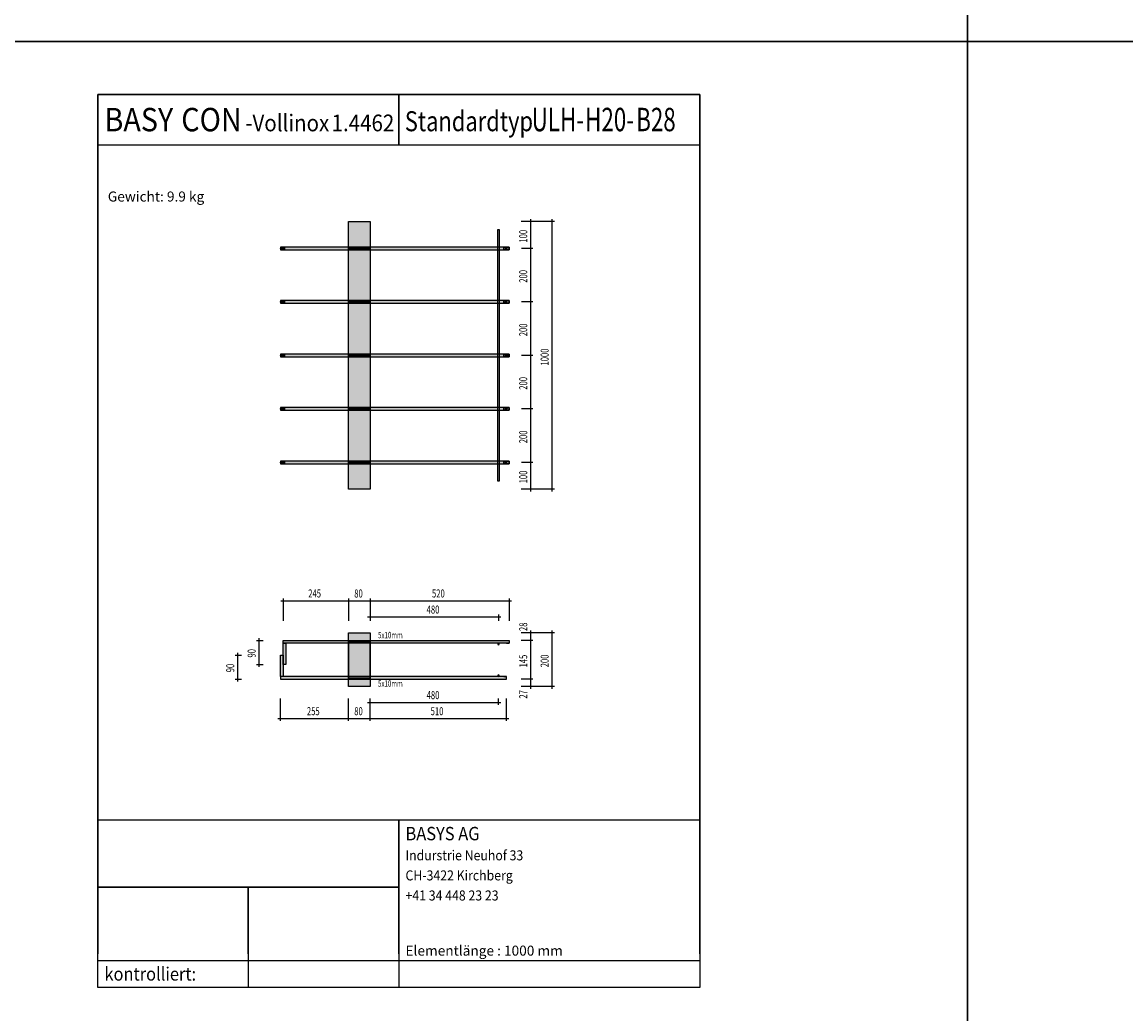
# Model space of a CAD drawing. Extents: x -2.4 to 8.3, y -10.2 to 2.6.
# Drawn here: x 6 to 6.3, y -9.9 to -9.6 of the extents above; entities that cross this region are included whole.
import ezdxf

# ---------------------------------------------------------------- set-up
doc = ezdxf.new("R2010")
doc.units = 0
doc.header["$LTSCALE"] = 0.001
doc.layers.get('0').update_dxf_attribs({"color": 1, "linetype": 'CONTINUOUS'})
doc.layers.add('LAYER_14', color=7, linetype='CONTINUOUS')
doc.layers.add('MST_1_1', color=7, linetype='CONTINUOUS')
doc.styles.add('ARIAL', font='txt')
doc.styles.add('CADWORK6', font='UNIVERS')
pattern_1 = [(45, (0, 0), (0.0007071, -0.0007071), [])]

# ---------------------------------------------------------------- blocks, each defined once
blk = doc.blocks.new('CDWK_D9176')
at = {"color": 7}
for p, q in [((0.00206, 0.004), (-0.00142, 0.004)), ((0.00134, 0.00472), (0.00134, -0.00472)), ((0.00206, -0.004), (-0.00142, -0.004))]:
    blk.add_line(p, q, dxfattribs=at)
at = {"layer": 'LAYER_14', "color": 7, "lineweight": 18, "style": 'CADWORK6', "width": 0.7}
blk.add_text('100', height=0.0024, rotation=90, dxfattribs=at).set_placement((0.00034, -0.00228))
blk = doc.blocks.new('CDWK_D9177')
at = {"color": 7}
for p, q in [((0.00206, 0.008), (-0.00142, 0.008)), ((0.00134, 0.00872), (0.00134, -0.00872)), ((0.00206, -0.008), (-0.00142, -0.008))]:
    blk.add_line(p, q, dxfattribs=at)
at = {"layer": 'LAYER_14', "color": 7, "lineweight": 18, "style": 'CADWORK6', "width": 0.7}
blk.add_text('200', height=0.0024, rotation=90, dxfattribs=at).set_placement((0.00034, -0.00228))
blk = doc.blocks.new('CDWK_D9178')
at = {"color": 7}
for p, q in [((0.00206, 0.008), (-0.00142, 0.008)), ((0.00134, 0.00872), (0.00134, -0.00872)), ((0.00206, -0.008), (-0.00142, -0.008))]:
    blk.add_line(p, q, dxfattribs=at)
at = {"layer": 'LAYER_14', "color": 7, "lineweight": 18, "style": 'CADWORK6', "width": 0.7}
blk.add_text('200', height=0.0024, rotation=90, dxfattribs=at).set_placement((0.00034, -0.00228))
blk = doc.blocks.new('CDWK_D9179')
at = {"color": 7}
for p, q in [((0.00206, 0.008), (-0.00142, 0.008)), ((0.00134, 0.00872), (0.00134, -0.00872)), ((0.00206, -0.008), (-0.00142, -0.008))]:
    blk.add_line(p, q, dxfattribs=at)
at = {"layer": 'LAYER_14', "color": 7, "lineweight": 18, "style": 'CADWORK6', "width": 0.7}
blk.add_text('200', height=0.0024, rotation=90, dxfattribs=at).set_placement((0.00034, -0.00228))
blk = doc.blocks.new('CDWK_D9180')
at = {"color": 7}
for p, q in [((0.00206, 0.008), (-0.00142, 0.008)), ((0.00134, 0.00872), (0.00134, -0.00872)), ((0.00206, -0.008), (-0.00142, -0.008))]:
    blk.add_line(p, q, dxfattribs=at)
at = {"layer": 'LAYER_14', "color": 7, "lineweight": 18, "style": 'CADWORK6', "width": 0.7}
blk.add_text('200', height=0.0024, rotation=90, dxfattribs=at).set_placement((0.00034, -0.00228))
blk = doc.blocks.new('CDWK_D9181')
at = {"color": 7}
for p, q in [((0.00206, 0.004), (-0.00142, 0.004)), ((0.00134, 0.00472), (0.00134, -0.00472)), ((0.00206, -0.004), (-0.00142, -0.004))]:
    blk.add_line(p, q, dxfattribs=at)
at = {"layer": 'LAYER_14', "color": 7, "lineweight": 18, "style": 'CADWORK6', "width": 0.7}
blk.add_text('100', height=0.0024, rotation=90, dxfattribs=at).set_placement((0.00034, -0.00228))
blk = doc.blocks.new('CDWK_D9182')
at = {"color": 7}
for p, q in [((0.00496, 0.04), (-0.00496, 0.04)), ((0.00424, 0.04072), (0.00424, -0.04072)), ((0.00496, -0.04), (-0.00496, -0.04))]:
    blk.add_line(p, q, dxfattribs=at)
at = {"layer": 'LAYER_14', "color": 7, "lineweight": 18, "style": 'CADWORK6', "width": 0.7}
blk.add_text('1000', height=0.0024, rotation=90, dxfattribs=at).set_placement((0.00324, -0.00304))
blk = doc.blocks.new('CDWK_D9183')
at = {"color": 7}
for p, q in [((0.00134, 0.0004), (0.00134, -0.00328)), ((0.00206, -0.00032), (-0.00146, -0.00032)), ((0.00206, -0.00256), (-0.00146, -0.00256))]:
    blk.add_line(p, q, dxfattribs=at)
at = {"layer": 'LAYER_14', "color": 7, "lineweight": 18, "style": 'CADWORK6', "width": 0.7}
blk.add_text('28', height=0.0024, rotation=90, dxfattribs=at).set_placement((0.00034, 0.00024))
blk = doc.blocks.new('CDWK_D9184')
at = {"color": 7}
for p, q in [((0.00206, 0.0058), (-0.00146, 0.0058)), ((0.00134, 0.00652), (0.00134, -0.00652)), ((0.00206, -0.0058), (-0.00146, -0.0058))]:
    blk.add_line(p, q, dxfattribs=at)
at = {"layer": 'LAYER_14', "color": 7, "lineweight": 18, "style": 'CADWORK6', "width": 0.7}
blk.add_text('145', height=0.0024, rotation=90, dxfattribs=at).set_placement((0.00034, -0.00228))
blk = doc.blocks.new('CDWK_D9185')
at = {"color": 7}
for p, q in [((0.00206, 0.00254), (-0.00146, 0.00254)), ((0.00206, 0.00038), (-0.00146, 0.00038)), ((0.00134, 0.00326), (0.00134, -0.00034))]:
    blk.add_line(p, q, dxfattribs=at)
at = {"layer": 'LAYER_14', "color": 7, "lineweight": 18, "style": 'CADWORK6', "width": 0.7}
blk.add_text('27', height=0.0024, rotation=90, dxfattribs=at).set_placement((0.00034, -0.00326))
blk = doc.blocks.new('CDWK_D9186')
at = {"color": 7}
for p, q in [((0.00496, 0.008), (-0.00496, 0.008)), ((0.00424, 0.00872), (0.00424, -0.00872)), ((0.00496, -0.008), (-0.00496, -0.008))]:
    blk.add_line(p, q, dxfattribs=at)
at = {"layer": 'LAYER_14', "color": 7, "lineweight": 18, "style": 'CADWORK6', "width": 0.7}
blk.add_text('200', height=0.0024, rotation=90, dxfattribs=at).set_placement((0.00324, -0.00228))
blk = doc.blocks.new('CDWK_D9187')
at = {"color": 7}
for p, q in [((-0.01992, -0.0011), (0.01992, -0.0011)), ((-0.0192, -0.00038), (-0.0192, -0.0023)), ((0.0192, -0.00038), (0.0192, -0.0023))]:
    blk.add_line(p, q, dxfattribs=at)
at = {"layer": 'LAYER_14', "color": 7, "lineweight": 18, "style": 'CADWORK6', "width": 0.7}
blk.add_text('480', height=0.0024, dxfattribs=at).set_placement((-0.00228, -0.0001))
blk = doc.blocks.new('CDWK_D9188')
at = {"color": 7}
for p, q in [((-0.01052, 0.0013), (0.01052, 0.0013)), ((-0.0098, 0.00202), (-0.0098, -0.0047)), ((0.0098, 0.00202), (0.0098, -0.0047))]:
    blk.add_line(p, q, dxfattribs=at)
at = {"layer": 'LAYER_14', "color": 7, "lineweight": 18, "style": 'CADWORK6', "width": 0.7}
blk.add_text('245', height=0.0024, dxfattribs=at).set_placement((-0.00228, 0.0023))
blk = doc.blocks.new('CDWK_D9189')
at = {"color": 7}
for p, q in [((-0.00392, 0.0013), (0.00392, 0.0013)), ((-0.0032, 0.00202), (-0.0032, -0.0047)), ((0.0032, 0.00202), (0.0032, -0.0047))]:
    blk.add_line(p, q, dxfattribs=at)
at = {"layer": 'LAYER_14', "color": 7, "lineweight": 18, "style": 'CADWORK6', "width": 0.7}
blk.add_text('80', height=0.0024, dxfattribs=at).set_placement((-0.00152, 0.0023))
blk = doc.blocks.new('CDWK_D9190')
at = {"color": 7}
for p, q in [((-0.02152, 0.0013), (0.02152, 0.0013)), ((-0.0208, 0.00202), (-0.0208, -0.0047)), ((0.0208, 0.00202), (0.0208, -0.0047))]:
    blk.add_line(p, q, dxfattribs=at)
at = {"layer": 'LAYER_14', "color": 7, "lineweight": 18, "style": 'CADWORK6', "width": 0.7}
blk.add_text('520', height=0.0024, dxfattribs=at).set_placement((-0.00228, 0.0023))
blk = doc.blocks.new('CDWK_D9191')
at = {"color": 7}
for p, q in [((-0.01992, -0.00134), (0.01992, -0.00134)), ((-0.0192, -0.00206), (-0.0192, -0.00014)), ((0.0192, -0.00206), (0.0192, -0.00014))]:
    blk.add_line(p, q, dxfattribs=at)
at = {"layer": 'LAYER_14', "color": 7, "lineweight": 18, "style": 'CADWORK6', "width": 0.7}
blk.add_text('480', height=0.0024, dxfattribs=at).set_placement((-0.00228, -0.00034))
blk = doc.blocks.new('CDWK_D9192')
at = {"color": 7}
for p, q in [((-0.0102, -0.00336), (-0.0102, 0.00336)), ((0.0102, -0.00336), (0.0102, 0.00336)), ((-0.01092, -0.00264), (0.01092, -0.00264))]:
    blk.add_line(p, q, dxfattribs=at)
at = {"layer": 'LAYER_14', "color": 7, "lineweight": 18, "style": 'CADWORK6', "width": 0.7}
blk.add_text('255', height=0.0024, dxfattribs=at).set_placement((-0.00228, -0.00164))
blk = doc.blocks.new('CDWK_D9193')
at = {"color": 7}
for p, q in [((-0.0032, -0.00336), (-0.0032, 0.00336)), ((0.0032, -0.00336), (0.0032, 0.00336)), ((-0.00392, -0.00264), (0.00392, -0.00264))]:
    blk.add_line(p, q, dxfattribs=at)
at = {"layer": 'LAYER_14', "color": 7, "lineweight": 18, "style": 'CADWORK6', "width": 0.7}
blk.add_text('80', height=0.0024, dxfattribs=at).set_placement((-0.00152, -0.00164))
blk = doc.blocks.new('CDWK_D9194')
at = {"color": 7}
for p, q in [((-0.0204, -0.00336), (-0.0204, 0.00336)), ((0.0204, -0.00336), (0.0204, 0.00336)), ((-0.02112, -0.00264), (0.02112, -0.00264))]:
    blk.add_line(p, q, dxfattribs=at)
at = {"layer": 'LAYER_14', "color": 7, "lineweight": 18, "style": 'CADWORK6', "width": 0.7}
blk.add_text('510', height=0.0024, dxfattribs=at).set_placement((-0.00228, -0.00164))
blk = doc.blocks.new('CDWK_D9195')
at = {"color": 7}
for p, q in [((0.00038, 0.0036), (0.0023, 0.0036)), ((0.0011, 0.00432), (0.0011, -0.00432)), ((0.00038, -0.0036), (0.0023, -0.0036))]:
    blk.add_line(p, q, dxfattribs=at)
at = {"layer": 'LAYER_14', "color": 7, "lineweight": 18, "style": 'CADWORK6', "width": 0.7}
blk.add_text('90', height=0.0024, rotation=90, dxfattribs=at).set_placement((0.0001, -0.00152))
blk = doc.blocks.new('CDWK_D9196')
at = {"color": 7}
for p, q in [((0.00038, 0.0036), (0.0023, 0.0036)), ((0.0011, 0.00432), (0.0011, -0.00432)), ((0.00038, -0.0036), (0.0023, -0.0036))]:
    blk.add_line(p, q, dxfattribs=at)
at = {"layer": 'LAYER_14', "color": 7, "lineweight": 18, "style": 'CADWORK6', "width": 0.7}
blk.add_text('90', height=0.0024, rotation=90, dxfattribs=at).set_placement((0.0001, -0.00152))

msp = doc.modelspace()

# ---------------------------------------------------------------- hatches: boundary and pattern name
at = {"layer": 'LAYER_14'}
for color, points in [(40, [(6.07647, -9.62956), (6.08287, -9.62956), (6.08287, -9.70956), (6.07647, -9.70956)]), (4, [(6.12103, -9.63196), (6.12151, -9.63196), (6.12151, -9.70716), (6.12103, -9.70716)]), (4, [(6.05607, -9.63716), (6.05607, -9.63796), (6.12367, -9.63796), (6.12367, -9.63716)]), (4, [(6.05607, -9.63716), (6.05607, -9.63796), (6.12367, -9.63796), (6.12367, -9.63716)]), (4, [(6.05687, -9.63716), (6.05687, -9.63796), (6.12447, -9.63796), (6.12447, -9.63716)]), (4, [(6.05687, -9.63716), (6.05687, -9.63796), (6.12447, -9.63796), (6.12447, -9.63716)]), (4, [(6.07647, -9.63744), (6.08287, -9.63744), (6.08287, -9.63768), (6.07647, -9.63768)]), (4, [(6.05607, -9.65316), (6.05607, -9.65396), (6.12367, -9.65396), (6.12367, -9.65316)]), (4, [(6.05687, -9.65316), (6.05687, -9.65396), (6.12447, -9.65396), (6.12447, -9.65316)]), (4, [(6.07647, -9.65344), (6.08287, -9.65344), (6.08287, -9.65368), (6.07647, -9.65368)]), (4, [(6.05607, -9.66916), (6.05607, -9.66996), (6.12367, -9.66996), (6.12367, -9.66916)]), (4, [(6.05687, -9.66916), (6.05687, -9.66996), (6.12447, -9.66996), (6.12447, -9.66916)]), (4, [(6.07647, -9.66944), (6.08287, -9.66944), (6.08287, -9.66968), (6.07647, -9.66968)]), (4, [(6.05607, -9.68516), (6.05607, -9.68596), (6.12367, -9.68596), (6.12367, -9.68516)]), (4, [(6.05687, -9.68516), (6.05687, -9.68596), (6.12447, -9.68596), (6.12447, -9.68516)]), (4, [(6.07647, -9.68544), (6.08287, -9.68544), (6.08287, -9.68568), (6.07647, -9.68568)]), (4, [(6.05607, -9.70116), (6.05607, -9.70196), (6.12367, -9.70196), (6.12367, -9.70116)]), (4, [(6.05687, -9.70116), (6.05687, -9.70196), (6.12447, -9.70196), (6.12447, -9.70116)]), (4, [(6.07647, -9.70144), (6.08287, -9.70144), (6.08287, -9.70168), (6.07647, -9.70168)]), (40, [(6.07647, -9.75256), (6.08287, -9.75256), (6.08287, -9.76856), (6.07647, -9.76856)]), (4, [(6.05687, -9.7548), (6.12447, -9.7548), (6.12447, -9.7556), (6.05687, -9.7556)]), (4, [(6.05687, -9.7556), (6.05767, -9.7556), (6.05767, -9.762), (6.05687, -9.762)]), (4, [(6.08287, -9.7552), (6.07647, -9.7552), (6.07647, -9.766), (6.08287, -9.766)]), (4, [(6.05607, -9.7656), (6.05607, -9.7592), (6.05687, -9.7592), (6.05687, -9.7656)]), (4, [(6.05607, -9.7656), (6.05607, -9.7664), (6.12367, -9.7664), (6.12367, -9.7656)])]:
    msp.add_hatch(color=color, dxfattribs=at).paths.add_polyline_path(points)
h = msp.add_hatch(dxfattribs=at)
h.set_pattern_fill('ANSI31', color=4, scale=0.00031496, style=0, pattern_type=2)
h.set_pattern_definition(pattern_1)
h.paths.add_polyline_path([(6.12287, -9.63716), (6.12367, -9.63716), (6.12367, -9.63796), (6.12287, -9.63796)])
h = msp.add_hatch(dxfattribs=at)
h.set_pattern_fill('ANSI31', color=4, scale=0.00031496, style=0, pattern_type=2)
h.set_pattern_definition(pattern_1)
h.paths.add_polyline_path([(6.12367, -9.63716), (6.12447, -9.63716), (6.12447, -9.63796), (6.12367, -9.63796)])
h = msp.add_hatch(dxfattribs=at)
h.set_pattern_fill('ANSI31', color=4, scale=0.00031496, style=0, pattern_type=2)
h.set_pattern_definition(pattern_1)
h.paths.add_polyline_path([(6.12287, -9.65316), (6.12367, -9.65316), (6.12367, -9.65396), (6.12287, -9.65396)])
h = msp.add_hatch(dxfattribs=at)
h.set_pattern_fill('ANSI31', color=4, scale=0.00031496, style=0, pattern_type=2)
h.set_pattern_definition(pattern_1)
h.paths.add_polyline_path([(6.12367, -9.65316), (6.12447, -9.65316), (6.12447, -9.65396), (6.12367, -9.65396)])
h = msp.add_hatch(dxfattribs=at)
h.set_pattern_fill('ANSI31', color=4, scale=0.00031496, style=0, pattern_type=2)
h.set_pattern_definition(pattern_1)
h.paths.add_polyline_path([(6.12287, -9.66916), (6.12367, -9.66916), (6.12367, -9.66996), (6.12287, -9.66996)])
h = msp.add_hatch(dxfattribs=at)
h.set_pattern_fill('ANSI31', color=4, scale=0.00031496, style=0, pattern_type=2)
h.set_pattern_definition(pattern_1)
h.paths.add_polyline_path([(6.12367, -9.66916), (6.12447, -9.66916), (6.12447, -9.66996), (6.12367, -9.66996)])
h = msp.add_hatch(dxfattribs=at)
h.set_pattern_fill('ANSI31', color=4, scale=0.00031496, style=0, pattern_type=2)
h.set_pattern_definition(pattern_1)
h.paths.add_polyline_path([(6.12287, -9.68516), (6.12367, -9.68516), (6.12367, -9.68596), (6.12287, -9.68596)])
h = msp.add_hatch(dxfattribs=at)
h.set_pattern_fill('ANSI31', color=4, scale=0.00031496, style=0, pattern_type=2)
h.set_pattern_definition(pattern_1)
h.paths.add_polyline_path([(6.12367, -9.68516), (6.12447, -9.68516), (6.12447, -9.68596), (6.12367, -9.68596)])
h = msp.add_hatch(dxfattribs=at)
h.set_pattern_fill('ANSI31', color=4, scale=0.00031496, style=0, pattern_type=2)
h.set_pattern_definition(pattern_1)
h.paths.add_polyline_path([(6.12287, -9.70116), (6.12367, -9.70116), (6.12367, -9.70196), (6.12287, -9.70196)])
h = msp.add_hatch(dxfattribs=at)
h.set_pattern_fill('ANSI31', color=4, scale=0.00031496, style=0, pattern_type=2)
h.set_pattern_definition(pattern_1)
h.paths.add_polyline_path([(6.12367, -9.70116), (6.12447, -9.70116), (6.12447, -9.70196), (6.12367, -9.70196)])

# ---------------------------------------------------------------- linework, layer by layer
at = {"layer": 'LAYER_14', "color": 4, "linetype": 'CONTINUOUS'}
for p, q in [((6.00147, -9.60656), (6.18147, -9.60656)), ((6.12327, -9.63716, -0.01384), (6.12327, -9.63796, -0.01384)), ((6.12327, -9.65316, -0.01384), (6.12327, -9.65396, -0.01384)), ((6.12327, -9.66916, -0.01384), (6.12327, -9.66996, -0.01384)), ((6.12327, -9.68516, -0.01384), (6.12327, -9.68596, -0.01384)), ((6.12327, -9.70116, -0.01384), (6.12327, -9.70196, -0.01384))]:
    msp.add_line(p, q, dxfattribs=at)
for points in [[(6.00147, -9.59156), (6.18147, -9.59156), (6.18147, -9.85856), (6.00147, -9.85856), (6.00147, -9.59156)], [(6.05687, -9.7548), (6.12447, -9.7548), (6.12447, -9.7556), (6.05687, -9.7556), (6.05687, -9.7548)], [(6.05687, -9.7556), (6.05767, -9.7556), (6.05767, -9.762), (6.05687, -9.762), (6.05687, -9.7556)], [(6.08287, -9.7552), (6.07647, -9.7552), (6.07647, -9.766), (6.08287, -9.766), (6.08287, -9.7552)], [(6.12367, -9.7556), (6.12447, -9.7556), (6.12447, -9.7556), (6.12367, -9.7556), (6.12367, -9.7556)], [(6.05607, -9.7656), (6.05607, -9.7592), (6.05687, -9.7592), (6.05687, -9.7656), (6.05607, -9.7656)], [(6.05607, -9.7656), (6.05607, -9.7664), (6.12367, -9.7664), (6.12367, -9.7656), (6.05607, -9.7656)], [(6.12287, -9.7656), (6.12287, -9.7656), (6.12367, -9.7656), (6.12367, -9.7656), (6.12287, -9.7656)]]:
    msp.add_lwpolyline(points, dxfattribs=at)
at = {"layer": 'LAYER_14', "color": 40, "linetype": 'CONTINUOUS'}
for points in [[(6.07647, -9.62956), (6.08287, -9.62956), (6.08287, -9.70956), (6.07647, -9.70956), (6.07647, -9.62956)], [(6.07647, -9.75256), (6.08287, -9.75256), (6.08287, -9.76856), (6.07647, -9.76856), (6.07647, -9.75256)]]:
    msp.add_lwpolyline(points, dxfattribs=at)
at = {"layer": 'LAYER_14', "color": 7, "linetype": 'CONTINUOUS'}
for points in [[(6.07647, -9.62956), (6.08287, -9.62956), (6.08287, -9.70956), (6.07647, -9.70956), (6.07647, -9.62956)], [(6.07647, -9.75256), (6.08287, -9.75256), (6.08287, -9.76856), (6.07647, -9.76856), (6.07647, -9.75256)]]:
    msp.add_lwpolyline(points, dxfattribs=at)
at = {"layer": 'LAYER_14', "color": 4, "linetype": 'CONTINUOUS'}
for points, elevation in [([(6.05647, -9.63716), (6.05647, -9.63796, -1), (6.05647, -9.63716)], -0.00744), ([(6.05727, -9.63716), (6.05727, -9.63796, -1), (6.05727, -9.63716)], -0.00224), ([(6.12407, -9.63716, -1), (6.12407, -9.63796, -1), (6.12407, -9.63716)], -0.00224), ([(6.05647, -9.65316), (6.05647, -9.65396, -1), (6.05647, -9.65316)], -0.00744), ([(6.05727, -9.65316), (6.05727, -9.65396, -1), (6.05727, -9.65316)], -0.00224), ([(6.12407, -9.65316, -1), (6.12407, -9.65396, -1), (6.12407, -9.65316)], -0.00224), ([(6.05647, -9.66916), (6.05647, -9.66996, -1), (6.05647, -9.66916)], -0.00744), ([(6.05727, -9.66916), (6.05727, -9.66996, -1), (6.05727, -9.66916)], -0.00224), ([(6.12407, -9.66916, -1), (6.12407, -9.66996, -1), (6.12407, -9.66916)], -0.00224), ([(6.05647, -9.68516), (6.05647, -9.68596, -1), (6.05647, -9.68516)], -0.00744), ([(6.05727, -9.68516), (6.05727, -9.68596, -1), (6.05727, -9.68516)], -0.00224), ([(6.12407, -9.68516, -1), (6.12407, -9.68596, -1), (6.12407, -9.68516)], -0.00224), ([(6.05647, -9.70116), (6.05647, -9.70196, -1), (6.05647, -9.70116)], -0.00744), ([(6.05727, -9.70116), (6.05727, -9.70196, -1), (6.05727, -9.70116)], -0.00224), ([(6.12407, -9.70116, -1), (6.12407, -9.70196, -1), (6.12407, -9.70116)], -0.00224)]:
    msp.add_lwpolyline(points, format="xyb", dxfattribs=dict(at, elevation=elevation))
for points in [[(6.12103, -9.75584, 1), (6.12151, -9.75584, 1), (6.12103, -9.75584)], [(6.12103, -9.76536, 1), (6.12151, -9.76536, 1), (6.12103, -9.76536)]]:
    msp.add_lwpolyline(points, format="xyb", dxfattribs=at)
for points in [[(6.12103, -9.63196, -0.00328), (6.12151, -9.63196, -0.00328), (6.12151, -9.70716, -0.00328), (6.12103, -9.70716, -0.00328)], [(6.05607, -9.63716, -0.01344), (6.05607, -9.63796, -0.01344), (6.12367, -9.63796, -0.01344), (6.12367, -9.63716, -0.01344)], [(6.05607, -9.63716, -0.01344), (6.05607, -9.63796, -0.01344), (6.12367, -9.63796, -0.01344), (6.12367, -9.63716, -0.01344)], [(6.05687, -9.63716, -0.00264), (6.05687, -9.63796, -0.00264), (6.12447, -9.63796, -0.00264), (6.12447, -9.63716, -0.00264)], [(6.05687, -9.63716, -0.00264), (6.05687, -9.63796, -0.00264), (6.12447, -9.63796, -0.00264), (6.12447, -9.63716, -0.00264)], [(6.07647, -9.63744, -0.00264), (6.08287, -9.63744, -0.00264), (6.08287, -9.63768, -0.00264), (6.07647, -9.63768, -0.00264)], [(6.12287, -9.63716, -0.01344), (6.12367, -9.63716, -0.01344), (6.12367, -9.63796, -0.01344), (6.12287, -9.63796, -0.01344)], [(6.12367, -9.63716, -0.00264), (6.12447, -9.63716, -0.00264), (6.12447, -9.63796, -0.00264), (6.12367, -9.63796, -0.00264)], [(6.05607, -9.65316, -0.01344), (6.05607, -9.65396, -0.01344), (6.12367, -9.65396, -0.01344), (6.12367, -9.65316, -0.01344)], [(6.05687, -9.65316, -0.00264), (6.05687, -9.65396, -0.00264), (6.12447, -9.65396, -0.00264), (6.12447, -9.65316, -0.00264)], [(6.07647, -9.65344, -0.00264), (6.08287, -9.65344, -0.00264), (6.08287, -9.65368, -0.00264), (6.07647, -9.65368, -0.00264)], [(6.12287, -9.65316, -0.01344), (6.12367, -9.65316, -0.01344), (6.12367, -9.65396, -0.01344), (6.12287, -9.65396, -0.01344)], [(6.12367, -9.65316, -0.00264), (6.12447, -9.65316, -0.00264), (6.12447, -9.65396, -0.00264), (6.12367, -9.65396, -0.00264)], [(6.05607, -9.66916, -0.01344), (6.05607, -9.66996, -0.01344), (6.12367, -9.66996, -0.01344), (6.12367, -9.66916, -0.01344)], [(6.05687, -9.66916, -0.00264), (6.05687, -9.66996, -0.00264), (6.12447, -9.66996, -0.00264), (6.12447, -9.66916, -0.00264)], [(6.07647, -9.66944, -0.00264), (6.08287, -9.66944, -0.00264), (6.08287, -9.66968, -0.00264), (6.07647, -9.66968, -0.00264)], [(6.12287, -9.66916, -0.01344), (6.12367, -9.66916, -0.01344), (6.12367, -9.66996, -0.01344), (6.12287, -9.66996, -0.01344)], [(6.12367, -9.66916, -0.00264), (6.12447, -9.66916, -0.00264), (6.12447, -9.66996, -0.00264), (6.12367, -9.66996, -0.00264)], [(6.05607, -9.68516, -0.01344), (6.05607, -9.68596, -0.01344), (6.12367, -9.68596, -0.01344), (6.12367, -9.68516, -0.01344)], [(6.05687, -9.68516, -0.00264), (6.05687, -9.68596, -0.00264), (6.12447, -9.68596, -0.00264), (6.12447, -9.68516, -0.00264)], [(6.07647, -9.68544, -0.00264), (6.08287, -9.68544, -0.00264), (6.08287, -9.68568, -0.00264), (6.07647, -9.68568, -0.00264)], [(6.12287, -9.68516, -0.01344), (6.12367, -9.68516, -0.01344), (6.12367, -9.68596, -0.01344), (6.12287, -9.68596, -0.01344)], [(6.12367, -9.68516, -0.00264), (6.12447, -9.68516, -0.00264), (6.12447, -9.68596, -0.00264), (6.12367, -9.68596, -0.00264)], [(6.05607, -9.70116, -0.01344), (6.05607, -9.70196, -0.01344), (6.12367, -9.70196, -0.01344), (6.12367, -9.70116, -0.01344)], [(6.05687, -9.70116, -0.00264), (6.05687, -9.70196, -0.00264), (6.12447, -9.70196, -0.00264), (6.12447, -9.70116, -0.00264)], [(6.07647, -9.70144, -0.00264), (6.08287, -9.70144, -0.00264), (6.08287, -9.70168, -0.00264), (6.07647, -9.70168, -0.00264)], [(6.12287, -9.70116, -0.01344), (6.12367, -9.70116, -0.01344), (6.12367, -9.70196, -0.01344), (6.12287, -9.70196, -0.01344)], [(6.12367, -9.70116, -0.00264), (6.12447, -9.70116, -0.00264), (6.12447, -9.70196, -0.00264), (6.12367, -9.70196, -0.00264)]]:
    msp.add_3dface(points, dxfattribs=at)
at = {"layer": 'MST_1_1', "color": 7, "linetype": 'CONTINUOUS'}
for p, q in [((6.18147, -9.84856), (6.18147, -9.59156)), ((6.00147, -9.60656), (6.00147, -9.80856)), ((6.18147, -9.80856), (6.18147, -9.60656)), ((6.18147, -9.60656), (6.18147, -9.80856)), ((6.09147, -9.80856), (6.09147, -9.84856)), ((6.18147, -9.80856), (6.09147, -9.80856)), ((6.18147, -9.84856), (6.18147, -9.80856)), ((6.00147, -9.82856), (6.00147, -9.84856)), ((6.04647, -9.82856), (6.00147, -9.82856)), ((6.04647, -9.84856), (6.04647, -9.82856)), ((6.04647, -9.82856), (6.04647, -9.84856)), ((6.09147, -9.82856), (6.04647, -9.82856)), ((6.09147, -9.84856), (6.09147, -9.82856)), ((6.18147, -9.85056), (6.00147, -9.85056)), ((6.04647, -9.84856), (6.04647, -9.85056)), ((6.04647, -9.85056), (6.04647, -9.85856)), ((6.09147, -9.84856), (6.09147, -9.85056)), ((6.09147, -9.85056), (6.09147, -9.85856))]:
    msp.add_line(p, q, dxfattribs=at)
at = {"layer": 'MST_1_1', "color": 2, "linetype": 'CONTINUOUS'}
for points in [[(5.92147, -9.27702), (6.26147, -9.27702), (6.26147, -9.57571), (5.92147, -9.57571), (5.92147, -9.27702)], [(6.26147, -9.27702), (6.60147, -9.27702), (6.60147, -9.57571), (6.26147, -9.57571), (6.26147, -9.27702)], [(5.92147, -9.57571), (6.26147, -9.57571), (6.26147, -9.87441), (5.92147, -9.87441), (5.92147, -9.57571)], [(6.26147, -9.57571), (6.60147, -9.57571), (6.60147, -9.87441), (6.26147, -9.87441), (6.26147, -9.57571)]]:
    msp.add_lwpolyline(points, dxfattribs=at)
at = {"layer": 'MST_1_1', "color": 7, "linetype": 'CONTINUOUS'}
for points in [[(6.00147, -9.60656), (6.09147, -9.60656), (6.09147, -9.59156), (6.00147, -9.59156), (6.00147, -9.60656)], [(6.09147, -9.60656), (6.18147, -9.60656), (6.18147, -9.59156), (6.09147, -9.59156), (6.09147, -9.60656)], [(6.00147, -9.82856), (6.09147, -9.82856), (6.09147, -9.80856), (6.00147, -9.80856), (6.00147, -9.82856)], [(6.18147, -9.84856), (6.18147, -9.85856), (6.00147, -9.85856), (6.00147, -9.84856)]]:
    msp.add_lwpolyline(points, dxfattribs=at)

# ---------------------------------------------------------------- block references
at = {"layer": 'LAYER_14', "color": 0, "linetype": 'CONTINUOUS'}
for name, p in [('CDWK_D9176', (6.12953, -9.63356)), ('CDWK_D9182', (6.13303, -9.66956)), ('CDWK_D9177', (6.12953, -9.64556)), ('CDWK_D9178', (6.12953, -9.66156)), ('CDWK_D9179', (6.12953, -9.67756)), ('CDWK_D9180', (6.12953, -9.69356)), ('CDWK_D9181', (6.12953, -9.70556)), ('CDWK_D9188', (6.06667, -9.74426)), ('CDWK_D9189', (6.07967, -9.74426)), ('CDWK_D9190', (6.10367, -9.74426)), ('CDWK_D9187', (6.10207, -9.74666)), ('CDWK_D9183', (6.12953, -9.75224)), ('CDWK_D9186', (6.13303, -9.76056)), ('CDWK_D9195', (6.04857, -9.7584)), ('CDWK_D9184', (6.12953, -9.7606)), ('CDWK_D9196', (6.04217, -9.7628)), ('CDWK_D9185', (6.12953, -9.76894)), ('CDWK_D9192', (6.06627, -9.77552)), ('CDWK_D9193', (6.07967, -9.77552)), ('CDWK_D9191', (6.10207, -9.77202)), ('CDWK_D9194', (6.10327, -9.77552))]:
    msp.add_blockref(name, p, dxfattribs=at)

# ---------------------------------------------------------------- texts
at = {"layer": 'LAYER_14', "color": 7, "lineweight": 18, "style": 'CADWORK6'}
for s, p in [('Gewicht: 9.9 kg', (6.00447, -9.62356)), ('Elementlänge : 1000 mm', (6.09347, -9.84906))]:
    msp.add_text(s, height=0.003, dxfattribs=at).set_placement(p)
at = {"layer": 'LAYER_14', "color": 7, "lineweight": 18, "style": 'CADWORK6', "width": 0.7}
for p in [(6.08527, -9.75416), (6.08527, -9.76864)]:
    msp.add_text('5x10mm', height=0.00192, dxfattribs=at).set_placement(p)
at = {"layer": 'MST_1_1', "color": 7, "lineweight": 18, "style": 'ARIAL'}
for s, height, width, p in [('BASY', 0.007, 0.9, (6.00347, -9.60256)), ('-Vollinox', 0.005, 0.9, (6.04559, -9.60256)), ('1.4462', 0.005, 0.9, (6.07138, -9.60256)), ('Standardtyp', 0.006, 0.8, (6.09327, -9.60254)), ('ULH-', 0.007, 0.7, (6.13119, -9.60254)), ('H20-', 0.007, 0.7, (6.14719, -9.60254)), ('B28', 0.007, 0.7, (6.16245, -9.60254)), ('BASYS AG', 0.004, 0.9, (6.09347, -9.81456)), ('Indurstrie Neuhof 33', 0.003, 0.9, (6.09347, -9.82056)), ('CH-3422 Kirchberg', 0.003, 0.9, (6.09347, -9.82656)), ('+41 34 448 23 23', 0.003, 0.9, (6.09347, -9.83256)), ('kontrolliert:', 0.004, 0.9, (6.00347, -9.85652))]:
    msp.add_text(s, height=height, dxfattribs=dict(at, width=width)).set_placement(p)
at = {"layer": 'MST_1_1', "color": 9, "lineweight": 18, "style": 'ARIAL', "width": 0.9}
msp.add_text('CON', height=0.007, dxfattribs=at).set_placement((6.02643, -9.60256))

doc.saveas('drawing.dxf')
